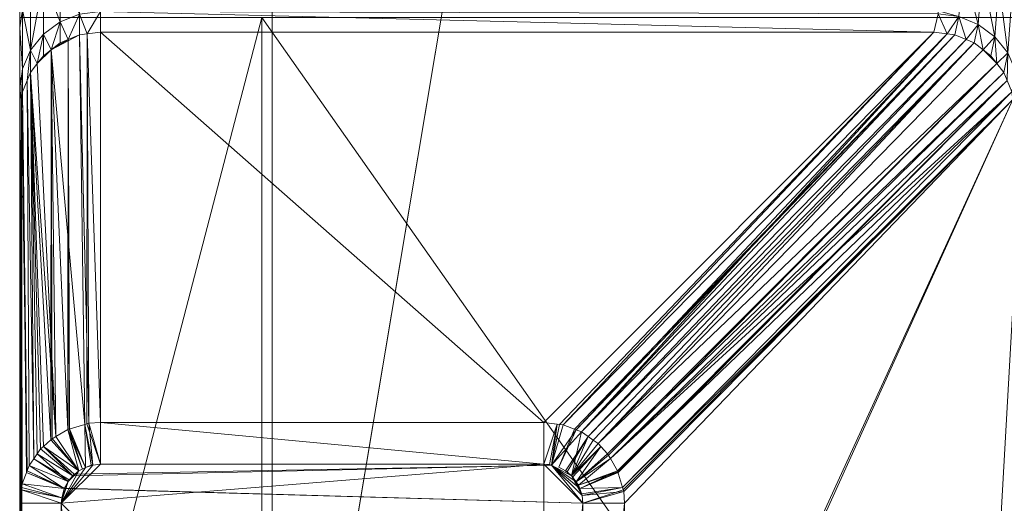
# Model space of a CAD drawing. Units: metres. Extents: x 0 to 1.37, y 0 to 0.64.
# Drawn here: x 0.03 to 0.08, y 0.03 to 0.05 of the extents above; entities that cross this region are included whole.
import ezdxf

# ---------------------------------------------------------------- set-up
doc = ezdxf.new("R2010")
doc.units = ezdxf.units.M
doc.header["$MEASUREMENT"] = 0
doc.layers.add('Mobilier 2D', color=7, linetype='Continuous')
doc.layers.add('Mobilier 3D', color=7, linetype='Continuous')

# ---------------------------------------------------------------- blocks, each defined once
blk = doc.blocks.new('insideworld')
at = {"layer": 'Mobilier 2D', "color": 8, "linetype": 'Continuous', "lineweight": 0}
for p, q in [((0.0475, 0.489), (0.0475, 0)), ((0.035, 0.05), (0.035, 0.049493)), ((0.047, 0.05), (0.047, 0)), ((0.035, 0.049493), (0.035, 0.004))]:
    blk.add_line(p, q, dxfattribs=at)
at = {"layer": 'Mobilier 3D', "color": 3, "linetype": 'Continuous', "lineweight": 0}
for points in [[(0.038334, 0.049193, 0.653743), (0.039, 0.0503, 0.660102), (0.039, 0.050294, 0.660064), (0.039, 0.050294, 0.660064), (0.038334, 0.049193, 0.653743)], [(0.037399, 0.048911, 0.653752), (0.037454, 0.029648, 0.002066), (0.037392, 0.029613, 0.002066), (0.037392, 0.029613, 0.002066), (0.037399, 0.048911, 0.653752)], [(0.037399, 0.048911, 0.653752), (0.037471, 0.029653, 0.002066), (0.037454, 0.029648, 0.002066), (0.037454, 0.029648, 0.002066), (0.037399, 0.048911, 0.653752)], [(0.038334, 0.049193, 0.653743), (0.038421, 0.029919, 0.002062), (0.038333, 0.029895, 0.002062), (0.038333, 0.029895, 0.002062), (0.038334, 0.049193, 0.653743)], [(0.081317, 0.049144, 0.653714), (0.062566, 0.029597, 0.002042), (0.062482, 0.029629, 0.002043), (0.062482, 0.029629, 0.002043), (0.081317, 0.049144, 0.653714)], [(0.036562, 0.048409, 0.653767), (0.036613, 0.02917, 0.002073), (0.036547, 0.02911, 0.002074), (0.036547, 0.02911, 0.002074), (0.036562, 0.048409, 0.653767)], [(0.08391, 0.046882, 0.653704), (0.064652, 0.027491, 0.002042), (0.064646, 0.027511, 0.002042), (0.064646, 0.027511, 0.002042), (0.08391, 0.046882, 0.653704)], [(0.035136, 0.046317, 0.653829), (0.035364, 0.027565, 0.002098), (0.035331, 0.027481, 0.002099), (0.035331, 0.027481, 0.002099), (0.035136, 0.046317, 0.653829)], [(0.084193, 0.045948, 0.653724), (0.064919, 0.026545, 0.002053), (0.064895, 0.02663, 0.002052), (0.064895, 0.02663, 0.002052), (0.084193, 0.045948, 0.653724)], [(0.038534, 0.027843, 0), (0.038225, 0.029864, 0.002063), (0.038623, 0.027854, 0), (0.038623, 0.027854, 0), (0.038534, 0.027843, 0)], [(0.039, 0.0279, 0), (0.038333, 0.029895, 0.002062), (0.038421, 0.029919, 0.002062), (0.038421, 0.029919, 0.002062), (0.039, 0.0279, 0)], [(0.061245, 0.02788, 0), (0.061629, 0.029879, 0.002052), (0.061338, 0.027853, 0), (0.061338, 0.027853, 0), (0.061245, 0.02788, 0)], [(0.038098, 0.027676, 0), (0.037392, 0.029613, 0.002066), (0.037454, 0.029648, 0.002066), (0.037454, 0.029648, 0.002066), (0.038098, 0.027676, 0)], [(0.038264, 0.027739, 0), (0.037454, 0.029648, 0.002066), (0.037471, 0.029653, 0.002066), (0.037471, 0.029653, 0.002066), (0.038264, 0.027739, 0)], [(0.061703, 0.027751, 0), (0.062482, 0.029629, 0.002043), (0.061713, 0.027748, 0), (0.061713, 0.027748, 0), (0.061703, 0.027751, 0)], [(0.062482, 0.029629, 0.002043), (0.062566, 0.029597, 0.002042), (0.061713, 0.027748, 0), (0.061713, 0.027748, 0), (0.062482, 0.029629, 0.002043)], [(0.036181, 0.028779, 0.002079), (0.037698, 0.027398, 0), (0.037635, 0.027327, 0), (0.037635, 0.027327, 0), (0.036181, 0.028779, 0.002079)], [(0.036547, 0.02911, 0.002074), (0.036613, 0.02917, 0.002073), (0.037932, 0.027561, 0), (0.037932, 0.027561, 0), (0.036547, 0.02911, 0.002074)], [(0.062034, 0.027565, 0), (0.063165, 0.029261, 0.002038), (0.06212, 0.027516, 0), (0.06212, 0.027516, 0), (0.062034, 0.027565, 0)], [(0.063779, 0.02878, 0.002036), (0.062397, 0.027265, 0), (0.062328, 0.027328, 0), (0.062328, 0.027328, 0), (0.063779, 0.02878, 0.002036)], [(0.06411, 0.028414, 0.002037), (0.064167, 0.028351, 0.002037), (0.062561, 0.02703, 0), (0.062561, 0.02703, 0), (0.06411, 0.028414, 0.002037)], [(0.037397, 0.027033, 0), (0.0357, 0.028165, 0.002089), (0.037444, 0.027116, 0), (0.037444, 0.027116, 0), (0.037397, 0.027033, 0)], [(0.038264, 0.027739, 0), (0.038534, 0.027843, 0), (0.038623, 0.027854, 0), (0.038623, 0.027854, 0), (0.038264, 0.027739, 0)], [(0.061245, 0.02788, 0), (0.061338, 0.027853, 0), (0.060963, 0.0279, 0), (0.060963, 0.0279, 0), (0.061245, 0.02788, 0)], [(0.035331, 0.027481, 0.002099), (0.035364, 0.027565, 0.002098), (0.037213, 0.026708, 0), (0.037213, 0.026708, 0), (0.035331, 0.027481, 0.002099)], [(0.037211, 0.026702, 0), (0.035331, 0.027481, 0.002099), (0.037213, 0.026708, 0), (0.037213, 0.026708, 0), (0.037211, 0.026702, 0)], [(0.037397, 0.027033, 0), (0.037444, 0.027116, 0), (0.037635, 0.027327, 0), (0.037635, 0.027327, 0), (0.037397, 0.027033, 0)], [(0.061713, 0.027748, 0), (0.062034, 0.027565, 0), (0.061703, 0.027751, 0), (0.061703, 0.027751, 0), (0.061713, 0.027748, 0)], [(0.062034, 0.027565, 0), (0.06212, 0.027516, 0), (0.062328, 0.027328, 0), (0.062328, 0.027328, 0), (0.062034, 0.027565, 0)], [(0.062854, 0.02634, 0), (0.062328, 0.027328, 0), (0.062843, 0.026429, 0), (0.062843, 0.026429, 0), (0.062854, 0.02634, 0)], [(0.062843, 0.026429, 0), (0.062328, 0.027328, 0), (0.062397, 0.027265, 0), (0.062397, 0.027265, 0), (0.062843, 0.026429, 0)], [(0.062676, 0.026865, 0), (0.064613, 0.02757, 0.002042), (0.064646, 0.027511, 0.002042), (0.064646, 0.027511, 0.002042), (0.062676, 0.026865, 0)], [(0.06274, 0.026699, 0), (0.064646, 0.027511, 0.002042), (0.064652, 0.027491, 0.002042), (0.064652, 0.027491, 0.002042), (0.06274, 0.026699, 0)], [(0.0629, 0.025963, 0), (0.037211, 0.026702, 0), (0.037213, 0.026708, 0), (0.037213, 0.026708, 0), (0.0629, 0.025963, 0)], [(0.062843, 0.026429, 0), (0.064864, 0.026737, 0.002051), (0.062854, 0.02634, 0), (0.062854, 0.02634, 0), (0.062843, 0.026429, 0)], [(0.0629, 0.025963, 0), (0.064895, 0.02663, 0.002052), (0.064919, 0.026545, 0.002053), (0.064919, 0.026545, 0.002053), (0.0629, 0.025963, 0)]]:
    blk.add_polyline3d(points, dxfattribs=at)
mesh = blk.add_polyface(dxfattribs=at)
corners = [(0.0475, 0.489, 0.73), (0.060696, 0.53825, 0.73), (0.050856, 0.514494, 0.73), (0.09675, 0.574303, 0.73), (0.07635, 0.55865, 0.73), (0.0475, 0, 0.73), (0.146, 0.5875, 0.73), (1.224, 0.5875, 0.73), (1.3225, 0, 0.73), (1.3225, 0.489, 0.73), (1.27325, 0.574303, 0.73), (1.29365, 0.55865, 0.73), (1.249494, 0.584144, 0.73), (1.309304, 0.53825, 0.73), (0.120506, 0.584144, 0.73), (1.319144, 0.514494, 0.73)]
mesh.append_faces([[corners[k] for k in face] for face in [(0, 1, 2), (3, 6, 14)]], dxfattribs={"vtx0": -1, "color": 3})
mesh.append_faces([[corners[k] for k in face] for face in [(10, 9, 11)]], dxfattribs={"vtx0": -1, "vtx1": -1, "color": 3})
mesh.append_faces([[corners[k] for k in face] for face in [(7, 9, 10), (0, 6, 3)]], dxfattribs={"vtx0": -1, "vtx1": -1, "vtx2": -1, "color": 3})
mesh.append_faces([[corners[k] for k in face] for face in [(0, 3, 4), (7, 5, 8), (7, 8, 9), (0, 4, 1)]], dxfattribs={"vtx0": -1, "vtx2": -1, "color": 3})
mesh.append_faces([[corners[k] for k in face] for face in [(0, 5, 6), (7, 6, 5), (13, 11, 9)]], dxfattribs={"vtx1": -1, "vtx2": -1, "color": 3})
mesh.append_faces([[corners[k] for k in face] for face in [(10, 12, 7), (9, 15, 13)]], dxfattribs={"vtx2": -1, "color": 3})
mesh = blk.add_polyface(dxfattribs=at)
corners = [(0.0475, 0.489, 0.718), (0.146, 0.5875, 0.718), (0.0475, 0, 0.718), (1.29365, 0.55865, 0.718), (1.309304, 0.53825, 0.718), (1.319144, 0.514494, 0.718), (1.3225, 0.489, 0.718), (1.3225, 0, 0.718), (1.224, 0.5875, 0.718), (1.27325, 0.574303, 0.718), (1.249494, 0.584144, 0.718), (0.09675, 0.574303, 0.718), (0.120506, 0.584144, 0.718), (0.060696, 0.53825, 0.718), (0.07635, 0.55865, 0.718), (0.050856, 0.514494, 0.718)]
mesh.append_faces([[corners[k] for k in face] for face in [(9, 8, 10)]], dxfattribs={"vtx0": -1, "color": 3})
mesh.append_faces([[corners[k] for k in face] for face in [(0, 1, 2), (6, 3, 5)]], dxfattribs={"vtx0": -1, "vtx1": -1, "color": 3})
mesh.append_faces([[corners[k] for k in face] for face in [(0, 11, 1), (9, 6, 8)]], dxfattribs={"vtx0": -1, "vtx1": -1, "vtx2": -1, "color": 3})
mesh.append_faces([[corners[k] for k in face] for face in [(0, 13, 14), (0, 14, 11)]], dxfattribs={"vtx0": -1, "vtx2": -1, "color": 3})
mesh.append_faces([[corners[k] for k in face] for face in [(6, 7, 8), (7, 2, 8), (1, 8, 2), (9, 3, 6)]], dxfattribs={"vtx1": -1, "vtx2": -1, "color": 3})
mesh.append_faces([[corners[k] for k in face] for face in [(3, 4, 5), (11, 12, 1), (0, 15, 13)]], dxfattribs={"vtx2": -1, "color": 3})
mesh = blk.add_polyface(dxfattribs=at)
corners = [(0.0475, 0, 0.718), (0.0475, 0, 0.73), (0.0475, 0.489, 0.73), (0.0475, 0.489, 0.718)]
mesh.append_faces([[corners[k] for k in face] for face in [(0, 1, 2, 3)]], dxfattribs={"color": 3})
mesh = blk.add_polyface(dxfattribs=at)
corners = [(0.035, 0.054166, 0.673901), (0.035, 0.059573, 0.678), (0.035136, 0.054884, 0.673155), (0.035, 0.049493, 0.66807), (0.035136, 0.047457, 0.660944), (0.035, 0.046465, 0.661238), (0.035136, 0.060678, 0.677439), (0.035136, 0.050377, 0.667532), (0.035108, 0.060324, 0.678), (0.035088, 0.045948, 0.65384)]
mesh.append_faces([[corners[k] for k in face] for face in [(3, 4, 5), (0, 7, 3)]], dxfattribs={"vtx0": -1, "vtx1": -1, "color": 3})
mesh.append_faces([[corners[k] for k in face] for face in [(1, 6, 2), (0, 2, 7)]], dxfattribs={"vtx0": -1, "vtx2": -1, "color": 3})
mesh.append_faces([[corners[k] for k in face] for face in [(9, 5, 4)]], dxfattribs={"vtx1": -1, "color": 3})
mesh.append_faces([[corners[k] for k in face] for face in [(0, 1, 2), (7, 4, 3)]], dxfattribs={"vtx1": -1, "vtx2": -1, "color": 3})
mesh.append_faces([[corners[k] for k in face] for face in [(1, 8, 6)]], dxfattribs={"vtx2": -1, "color": 3})
mesh = blk.add_polyface(dxfattribs=at)
corners = [(0.084715, 0.054675, 0.672856), (0.084846, 0.060509, 0.677249), (0.085, 0.059776, 0.678), (0.08499, 0.06008, 0.678), (0.08496, 0.060937, 0.678), (0.064864, 0.026737, 0.002051), (0.084144, 0.046317, 0.653714), (0.084193, 0.045948, 0.653724), (0.084343, 0.047322, 0.660377), (0.084543, 0.050177, 0.667101), (0.084692, 0.049293, 0.667618), (0.084486, 0.046329, 0.660649), (0.084869, 0.053959, 0.673581), (0.064919, 0.026545, 0.002053)]
mesh.append_faces([[corners[k] for k in face] for face in [(1, 3, 2), (9, 12, 10), (0, 2, 12), (8, 10, 11)]], dxfattribs={"vtx0": -1, "vtx2": -1, "color": 3})
mesh.append_faces([[corners[k] for k in face] for face in [(4, 3, 1)]], dxfattribs={"vtx1": -1, "color": 3})
mesh.append_faces([[corners[k] for k in face] for face in [(0, 1, 2), (5, 6, 7), (8, 9, 10), (11, 7, 6), (6, 8, 11), (9, 0, 12)]], dxfattribs={"vtx1": -1, "vtx2": -1, "color": 3})
mesh.append_faces([[corners[k] for k in face] for face in [(7, 13, 5)]], dxfattribs={"vtx2": -1, "color": 3})
mesh = blk.add_polyface(dxfattribs=at)
corners = [(0.035, 0.05, 0.678), (0.035, 0.059573, 0.678), (0.035, 0.054166, 0.673901), (0.035, 0.046465, 0.661238), (0.035088, 0.045948, 0.65384), (0.035136, 0.002965, 0.73), (0.035, 0.049493, 0.66807), (0.035, 0.004, 0.73), (0.035, 0.05, 0.73), (0.035, 0.025961, 0.002122), (0.035118, 0.026923, 0.002108), (0.035, 0.004, 0.002122), (0.035136, 0.002965, 0.002122)]
mesh.append_faces([[corners[k] for k in face] for face in [(6, 0, 2), (7, 0, 5), (11, 4, 9)]], dxfattribs={"vtx0": -1, "vtx1": -1, "color": 3})
mesh.append_faces([[corners[k] for k in face] for face in [(3, 5, 0)]], dxfattribs={"vtx0": -1, "vtx1": -1, "vtx2": -1, "color": 3})
mesh.append_faces([[corners[k] for k in face] for face in [(9, 4, 10)]], dxfattribs={"vtx0": -1, "vtx2": -1, "color": 3})
mesh.append_faces([[corners[k] for k in face] for face in [(3, 4, 5), (6, 3, 0), (11, 12, 4), (12, 5, 4)]], dxfattribs={"vtx1": -1, "vtx2": -1, "color": 3})
mesh.append_faces([[corners[k] for k in face] for face in [(0, 1, 2), (7, 8, 0)]], dxfattribs={"vtx2": -1, "color": 3})
mesh = blk.add_polyface(dxfattribs=at)
corners = [(0.084869, 0.053959, 0.673581), (0.085, 0.059776, 0.678), (0.085, 0.05, 0.678), (0.084193, 0.045948, 0.653724), (0.064961, 0.004, 0.002061), (0.064961, 0.025963, 0.002061), (0.085, 0.004, 0.678), (0.064879, 0.003333, 0.002062), (0.084486, 0.046329, 0.660649), (0.084692, 0.049293, 0.667618), (0.064919, 0.026545, 0.002053)]
mesh.append_faces([[corners[k] for k in face] for face in [(3, 4, 5), (3, 6, 7), (3, 7, 4)]], dxfattribs={"vtx0": -1, "vtx2": -1, "color": 3})
mesh.append_faces([[corners[k] for k in face] for face in [(10, 3, 5)]], dxfattribs={"vtx1": -1, "color": 3})
mesh.append_faces([[corners[k] for k in face] for face in [(3, 8, 6), (8, 9, 6), (2, 6, 9), (9, 0, 2)]], dxfattribs={"vtx1": -1, "vtx2": -1, "color": 3})
mesh.append_faces([[corners[k] for k in face] for face in [(0, 1, 2)]], dxfattribs={"vtx2": -1, "color": 3})
mesh = blk.add_polyface(dxfattribs=at)
corners = [(0.037, 0.049786, 0.660254), (0.036172, 0.049176, 0.660435), (0.036172, 0.051909, 0.6666), (0.037, 0.052452, 0.66627), (0.037965, 0.052794, 0.666062), (0.037965, 0.050169, 0.660141)]
mesh.append_faces([[corners[k] for k in face] for face in [(0, 2, 3)]], dxfattribs={"vtx0": -1, "vtx2": -1, "color": 3})
mesh.append_faces([[corners[k] for k in face] for face in [(5, 0, 3)]], dxfattribs={"vtx1": -1, "vtx2": -1, "color": 3})
mesh.append_faces([[corners[k] for k in face] for face in [(0, 1, 2), (3, 4, 5)]], dxfattribs={"vtx2": -1, "color": 3})
mesh = blk.add_polyface(dxfattribs=at)
corners = [(0.081719, 0.05261, 0.665749), (0.080694, 0.052738, 0.665704), (0.080701, 0.052896, 0.665905), (0.081517, 0.050045, 0.659704), (0.080499, 0.050332, 0.660046), (0.082477, 0.049657, 0.659784)]
mesh.append_faces([[corners[k] for k in face] for face in [(0, 1, 2)]], dxfattribs={"vtx0": -1, "color": 3})
mesh.append_faces([[corners[k] for k in face] for face in [(0, 3, 4), (0, 4, 1)]], dxfattribs={"vtx0": -1, "vtx2": -1, "color": 3})
mesh.append_faces([[corners[k] for k in face] for face in [(0, 5, 3)]], dxfattribs={"vtx2": -1, "color": 3})
mesh = blk.add_polyface(dxfattribs=at)
corners = [(0.081719, 0.05261, 0.665749), (0.082676, 0.05226, 0.665928), (0.082477, 0.049657, 0.659784), (0.083303, 0.049044, 0.65993), (0.0835, 0.051711, 0.666227)]
mesh.append_faces([[corners[k] for k in face] for face in [(3, 1, 4)]], dxfattribs={"vtx0": -1, "color": 3})
mesh.append_faces([[corners[k] for k in face] for face in [(0, 1, 2)]], dxfattribs={"vtx1": -1, "color": 3})
mesh.append_faces([[corners[k] for k in face] for face in [(3, 2, 1)]], dxfattribs={"vtx1": -1, "vtx2": -1, "color": 3})
mesh = blk.add_polyface(dxfattribs=at)
corners = [(0.035136, 0.047457, 0.660944), (0.035136, 0.050377, 0.667532), (0.035536, 0.048382, 0.66067), (0.035536, 0.051202, 0.667031), (0.036172, 0.051909, 0.6666), (0.036172, 0.049176, 0.660435)]
mesh.append_faces([[corners[k] for k in face] for face in [(2, 4, 5)]], dxfattribs={"vtx0": -1, "color": 3})
mesh.append_faces([[corners[k] for k in face] for face in [(0, 1, 2)]], dxfattribs={"vtx1": -1, "color": 3})
mesh.append_faces([[corners[k] for k in face] for face in [(1, 3, 2), (3, 4, 2)]], dxfattribs={"vtx1": -1, "vtx2": -1, "color": 3})
mesh = blk.add_polyface(dxfattribs=at)
corners = [(0.084137, 0.051001, 0.666627), (0.083939, 0.048248, 0.660132), (0.0835, 0.051711, 0.666227), (0.084343, 0.047322, 0.660377), (0.083303, 0.049044, 0.65993)]
mesh.append_faces([[corners[k] for k in face] for face in [(0, 1, 2)]], dxfattribs={"vtx0": -1, "vtx1": -1, "color": 3})
mesh.append_faces([[corners[k] for k in face] for face in [(0, 3, 1), (1, 4, 2)]], dxfattribs={"vtx2": -1, "color": 3})
mesh = blk.add_polyface(dxfattribs=at)
corners = [(0.080948, 0.049193, 0.653724), (0.080283, 0.049281, 0.653741), (0.080487, 0.050183, 0.659696), (0.039, 0.050294, 0.660064), (0.080499, 0.050332, 0.660046), (0.039, 0.049281, 0.653741), (0.038334, 0.049193, 0.653743), (0.037965, 0.050169, 0.660141)]
mesh.append_faces([[corners[k] for k in face] for face in [(6, 3, 5)]], dxfattribs={"vtx0": -1, "vtx1": -1, "color": 3})
mesh.append_faces([[corners[k] for k in face] for face in [(3, 2, 1)]], dxfattribs={"vtx0": -1, "vtx1": -1, "vtx2": -1, "color": 3})
mesh.append_faces([[corners[k] for k in face] for face in [(3, 1, 5)]], dxfattribs={"vtx0": -1, "vtx2": -1, "color": 3})
mesh.append_faces([[corners[k] for k in face] for face in [(0, 1, 2)]], dxfattribs={"vtx1": -1, "color": 3})
mesh.append_faces([[corners[k] for k in face] for face in [(3, 4, 2), (6, 7, 3)]], dxfattribs={"vtx2": -1, "color": 3})
mesh = blk.add_polyface(dxfattribs=at)
corners = [(0.082477, 0.049657, 0.659784), (0.082281, 0.048744, 0.653698), (0.081882, 0.04891, 0.653704), (0.081517, 0.050045, 0.659704), (0.080948, 0.049193, 0.653724), (0.080487, 0.050183, 0.659696), (0.081317, 0.049144, 0.653714), (0.080499, 0.050332, 0.660046)]
mesh.append_faces([[corners[k] for k in face] for face in [(3, 5, 7)]], dxfattribs={"vtx0": -1, "color": 3})
mesh.append_faces([[corners[k] for k in face] for face in [(3, 4, 5), (3, 2, 6), (3, 6, 4)]], dxfattribs={"vtx0": -1, "vtx2": -1, "color": 3})
mesh.append_faces([[corners[k] for k in face] for face in [(3, 0, 2)]], dxfattribs={"vtx1": -1, "vtx2": -1, "color": 3})
mesh.append_faces([[corners[k] for k in face] for face in [(0, 1, 2)]], dxfattribs={"vtx2": -1, "color": 3})
mesh = blk.add_polyface(dxfattribs=at)
corners = [(0.039, 0, 0.73), (0.035, 0.004, 0.73), (0.036172, 0.001172, 0.73), (0.037, 0.000536, 0.73), (0.047, 0, 0.73), (0.047, 0.05, 0.73), (0.037965, 0.000136, 0.73), (0.035536, 0.002, 0.73), (0.035, 0.05, 0.73), (0.035136, 0.002965, 0.73)]
mesh.append_faces([[corners[k] for k in face] for face in [(7, 1, 9)]], dxfattribs={"vtx0": -1, "color": 3})
mesh.append_faces([[corners[k] for k in face] for face in [(3, 0, 2), (4, 1, 0)]], dxfattribs={"vtx0": -1, "vtx1": -1, "color": 3})
mesh.append_faces([[corners[k] for k in face] for face in [(0, 1, 2)]], dxfattribs={"vtx0": -1, "vtx1": -1, "vtx2": -1, "color": 3})
mesh.append_faces([[corners[k] for k in face] for face in [(6, 0, 3), (8, 1, 5)]], dxfattribs={"vtx1": -1, "color": 3})
mesh.append_faces([[corners[k] for k in face] for face in [(4, 5, 1), (7, 2, 1)]], dxfattribs={"vtx1": -1, "vtx2": -1, "color": 3})
mesh = blk.add_polyface(dxfattribs=at)
corners = [(0.035536, 0.048382, 0.66067), (0.035872, 0.047719, 0.653787), (0.035536, 0.047282, 0.6538), (0.036172, 0.049176, 0.660435), (0.036172, 0.04811, 0.653776), (0.036562, 0.048409, 0.653767), (0.037, 0.049786, 0.660254), (0.037, 0.048745, 0.653757)]
mesh.append_faces([[corners[k] for k in face] for face in [(0, 1, 2), (5, 6, 7)]], dxfattribs={"vtx0": -1, "color": 3})
mesh.append_faces([[corners[k] for k in face] for face in [(1, 3, 4)]], dxfattribs={"vtx0": -1, "vtx1": -1, "color": 3})
mesh.append_faces([[corners[k] for k in face] for face in [(5, 3, 6)]], dxfattribs={"vtx0": -1, "vtx2": -1, "color": 3})
mesh.append_faces([[corners[k] for k in face] for face in [(0, 3, 1), (5, 4, 3)]], dxfattribs={"vtx1": -1, "vtx2": -1, "color": 3})
mesh = blk.add_polyface(dxfattribs=at)
corners = [(0.037965, 0.050169, 0.660141), (0.038334, 0.049193, 0.653743), (0.037965, 0.049145, 0.653745), (0.037399, 0.048911, 0.653752), (0.037, 0.048745, 0.653757), (0.037, 0.049786, 0.660254)]
mesh.append_faces([[corners[k] for k in face] for face in [(0, 3, 5)]], dxfattribs={"vtx0": -1, "vtx1": -1, "color": 3})
mesh.append_faces([[corners[k] for k in face] for face in [(0, 2, 3)]], dxfattribs={"vtx0": -1, "vtx2": -1, "color": 3})
mesh.append_faces([[corners[k] for k in face] for face in [(0, 1, 2), (3, 4, 5)]], dxfattribs={"vtx2": -1, "color": 3})
mesh = blk.add_polyface(dxfattribs=at)
corners = [(0.047, 0, 0.73), (0.047, 0, 0.718), (0.047, 0.05, 0.718), (0.047, 0.05, 0.73)]
mesh.append_faces([[corners[k] for k in face] for face in [(0, 1, 2, 3)]], dxfattribs={"color": 3})
mesh = blk.add_polyface(dxfattribs=at)
corners = [(0.082184, 0, 0.718), (0.085, 0.05, 0.718), (0.047, 0.05, 0.718), (0.083786, 0.00037, 0.718), (0.084623, 0.000872, 0.718), (0.082851, 0.000086, 0.718), (0.085, 0.001158, 0.718), (0.047, 0, 0.718), (0.084168, 0.000526, 0.718)]
mesh.append_faces([[corners[k] for k in face] for face in [(0, 2, 7)]], dxfattribs={"vtx0": -1, "color": 3})
mesh.append_faces([[corners[k] for k in face] for face in [(3, 4, 5)]], dxfattribs={"vtx0": -1, "vtx1": -1, "color": 3})
mesh.append_faces([[corners[k] for k in face] for face in [(0, 1, 2), (0, 6, 1), (0, 4, 6)]], dxfattribs={"vtx0": -1, "vtx2": -1, "color": 3})
mesh.append_faces([[corners[k] for k in face] for face in [(0, 5, 4)]], dxfattribs={"vtx1": -1, "vtx2": -1, "color": 3})
mesh.append_faces([[corners[k] for k in face] for face in [(3, 8, 4)]], dxfattribs={"vtx2": -1, "color": 3})
mesh = blk.add_polyface(dxfattribs=at)
corners = [(0.039, 0.049281, 0.653741), (0.080283, 0.049281, 0.653741), (0.060963, 0.029961, 0.002061), (0.039, 0.029961, 0.002061), (0.038334, 0.049193, 0.653743), (0.06174, 0.029865, 0.002051), (0.080948, 0.049193, 0.653724), (0.061925, 0.029842, 0.002048), (0.038421, 0.029919, 0.002062), (0.037965, 0.049145, 0.653745), (0.038225, 0.029864, 0.002063)]
mesh.append_faces([[corners[k] for k in face] for face in [(0, 3, 4), (4, 8, 9)]], dxfattribs={"vtx0": -1, "vtx1": -1, "color": 3})
mesh.append_faces([[corners[k] for k in face] for face in [(5, 2, 1)]], dxfattribs={"vtx0": -1, "vtx1": -1, "vtx2": -1, "color": 3})
mesh.append_faces([[corners[k] for k in face] for face in [(0, 2, 3), (4, 3, 8)]], dxfattribs={"vtx0": -1, "vtx2": -1, "color": 3})
mesh.append_faces([[corners[k] for k in face] for face in [(0, 1, 2), (7, 5, 1)]], dxfattribs={"vtx1": -1, "vtx2": -1, "color": 3})
mesh.append_faces([[corners[k] for k in face] for face in [(1, 6, 7), (8, 10, 9)]], dxfattribs={"vtx2": -1, "color": 3})
mesh = blk.add_polyface(dxfattribs=at)
corners = [(0.083303, 0.049044, 0.65993), (0.082718, 0.048408, 0.653694), (0.082477, 0.049657, 0.659784), (0.083109, 0.048109, 0.653692), (0.082281, 0.048744, 0.653698)]
mesh.append_faces([[corners[k] for k in face] for face in [(0, 1, 2)]], dxfattribs={"vtx0": -1, "vtx1": -1, "color": 3})
mesh.append_faces([[corners[k] for k in face] for face in [(0, 3, 1), (1, 4, 2)]], dxfattribs={"vtx2": -1, "color": 3})
mesh = blk.add_polyface(dxfattribs=at)
corners = [(0.036562, 0.048409, 0.653767), (0.038225, 0.029864, 0.002063), (0.037392, 0.029613, 0.002066), (0.037965, 0.049145, 0.653745), (0.037399, 0.048911, 0.653752), (0.036788, 0.029269, 0.002072), (0.037, 0.048745, 0.653757)]
mesh.append_faces([[corners[k] for k in face] for face in [(0, 2, 5), (4, 0, 6)]], dxfattribs={"vtx0": -1, "color": 3})
mesh.append_faces([[corners[k] for k in face] for face in [(3, 0, 4)]], dxfattribs={"vtx0": -1, "vtx1": -1, "color": 3})
mesh.append_faces([[corners[k] for k in face] for face in [(0, 1, 2)]], dxfattribs={"vtx0": -1, "vtx2": -1, "color": 3})
mesh.append_faces([[corners[k] for k in face] for face in [(3, 1, 0)]], dxfattribs={"vtx1": -1, "vtx2": -1, "color": 3})
mesh = blk.add_polyface(dxfattribs=at)
corners = [(0.081882, 0.04891, 0.653704), (0.082281, 0.048744, 0.653698), (0.063165, 0.029261, 0.002038), (0.080948, 0.049193, 0.653724), (0.081317, 0.049144, 0.653714), (0.062825, 0.029498, 0.00204), (0.062566, 0.029597, 0.002042), (0.061925, 0.029842, 0.002048)]
mesh.append_faces([[corners[k] for k in face] for face in [(6, 3, 5)]], dxfattribs={"vtx0": -1, "vtx1": -1, "color": 3})
mesh.append_faces([[corners[k] for k in face] for face in [(0, 2, 5)]], dxfattribs={"vtx0": -1, "vtx2": -1, "color": 3})
mesh.append_faces([[corners[k] for k in face] for face in [(3, 4, 5), (4, 0, 5)]], dxfattribs={"vtx1": -1, "vtx2": -1, "color": 3})
mesh.append_faces([[corners[k] for k in face] for face in [(0, 1, 2), (6, 7, 3)]], dxfattribs={"vtx2": -1, "color": 3})
mesh = blk.add_polyface(dxfattribs=at)
corners = [(0.083939, 0.048248, 0.660132), (0.083408, 0.047718, 0.653694), (0.083303, 0.049044, 0.65993), (0.08391, 0.046882, 0.653704), (0.083744, 0.047281, 0.653698), (0.083109, 0.048109, 0.653692)]
mesh.append_faces([[corners[k] for k in face] for face in [(0, 1, 2)]], dxfattribs={"vtx0": -1, "vtx1": -1, "color": 3})
mesh.append_faces([[corners[k] for k in face] for face in [(3, 4, 0)]], dxfattribs={"vtx1": -1, "color": 3})
mesh.append_faces([[corners[k] for k in face] for face in [(4, 1, 0)]], dxfattribs={"vtx1": -1, "vtx2": -1, "color": 3})
mesh.append_faces([[corners[k] for k in face] for face in [(1, 5, 2)]], dxfattribs={"vtx2": -1, "color": 3})
mesh = blk.add_polyface(dxfattribs=at)
corners = [(0.035136, 0.047457, 0.660944), (0.035536, 0.048382, 0.66067), (0.03537, 0.046882, 0.653812), (0.035136, 0.046317, 0.653829)]
mesh.append_faces([[corners[k] for k in face] for face in [(0, 1, 2, 3)]], dxfattribs={"color": 3})
mesh = blk.add_polyface(dxfattribs=at)
corners = [(0.03537, 0.046882, 0.653812), (0.035536, 0.047282, 0.6538), (0.0357, 0.028165, 0.002089), (0.035536, 0.048382, 0.66067), (0.035462, 0.027824, 0.002094)]
mesh.append_faces([[corners[k] for k in face] for face in [(0, 2, 4)]], dxfattribs={"vtx0": -1, "color": 3})
mesh.append_faces([[corners[k] for k in face] for face in [(0, 1, 2)]], dxfattribs={"vtx0": -1, "vtx2": -1, "color": 3})
mesh.append_faces([[corners[k] for k in face] for face in [(0, 3, 1)]], dxfattribs={"vtx2": -1, "color": 3})
mesh = blk.add_polyface(dxfattribs=at)
corners = [(0.036181, 0.028779, 0.002079), (0.036038, 0.028649, 0.002081), (0.035536, 0.047282, 0.6538), (0.036547, 0.02911, 0.002074), (0.0357, 0.028165, 0.002089), (0.035867, 0.028404, 0.002085), (0.035872, 0.047719, 0.653787), (0.036788, 0.029269, 0.002072), (0.036562, 0.048409, 0.653767)]
mesh.append_faces([[corners[k] for k in face] for face in [(5, 2, 1), (3, 2, 7)]], dxfattribs={"vtx0": -1, "vtx1": -1, "color": 3})
mesh.append_faces([[corners[k] for k in face] for face in [(4, 2, 5)]], dxfattribs={"vtx1": -1, "color": 3})
mesh.append_faces([[corners[k] for k in face] for face in [(0, 1, 2), (3, 0, 2), (2, 6, 7), (8, 7, 6)]], dxfattribs={"vtx1": -1, "vtx2": -1, "color": 3})
mesh = blk.add_polyface(dxfattribs=at)
corners = [(0.06365, 0.028923, 0.002036), (0.082718, 0.048408, 0.653694), (0.083408, 0.047718, 0.653694), (0.082281, 0.048744, 0.653698), (0.063404, 0.029094, 0.002037), (0.06411, 0.028414, 0.002037), (0.083744, 0.047281, 0.653698), (0.064269, 0.028173, 0.002038), (0.063165, 0.029261, 0.002038)]
mesh.append_faces([[corners[k] for k in face] for face in [(3, 4, 8)]], dxfattribs={"vtx0": -1, "color": 3})
mesh.append_faces([[corners[k] for k in face] for face in [(0, 1, 2), (0, 2, 5)]], dxfattribs={"vtx0": -1, "vtx1": -1, "vtx2": -1, "color": 3})
mesh.append_faces([[corners[k] for k in face] for face in [(0, 3, 1)]], dxfattribs={"vtx0": -1, "vtx2": -1, "color": 3})
mesh.append_faces([[corners[k] for k in face] for face in [(0, 4, 3), (2, 6, 5)]], dxfattribs={"vtx1": -1, "vtx2": -1, "color": 3})
mesh.append_faces([[corners[k] for k in face] for face in [(6, 7, 5)]], dxfattribs={"vtx2": -1, "color": 3})
mesh = blk.add_polyface(dxfattribs=at)
corners = [(0.035136, 0.046317, 0.653829), (0.035364, 0.027565, 0.002098), (0.035088, 0.045948, 0.65384), (0.035118, 0.026923, 0.002108), (0.035136, 0.047457, 0.660944)]
mesh.append_faces([[corners[k] for k in face] for face in [(3, 2, 1), (4, 0, 2)]], dxfattribs={"vtx1": -1, "color": 3})
mesh.append_faces([[corners[k] for k in face] for face in [(0, 1, 2)]], dxfattribs={"vtx1": -1, "vtx2": -1, "color": 3})
mesh = blk.add_polyface(dxfattribs=at)
corners = [(0.06411, 0.028414, 0.002037), (0.083408, 0.047718, 0.653694), (0.064167, 0.028351, 0.002037)]
mesh.append_faces([[corners[k] for k in face] for face in [(0, 1, 2)]], dxfattribs={"color": 3})
mesh = blk.add_polyface(dxfattribs=at)
corners = [(0.035364, 0.027565, 0.002098), (0.035136, 0.046317, 0.653829), (0.03537, 0.046882, 0.653812), (0.035462, 0.027824, 0.002094)]
mesh.append_faces([[corners[k] for k in face] for face in [(0, 1, 2, 3)]], dxfattribs={"color": 3})
mesh = blk.add_polyface(dxfattribs=at)
corners = [(0.084144, 0.046317, 0.653714), (0.064269, 0.028173, 0.002038), (0.08391, 0.046882, 0.653704), (0.064613, 0.02757, 0.002042), (0.083744, 0.047281, 0.653698), (0.064864, 0.026737, 0.002051)]
mesh.append_faces([[corners[k] for k in face] for face in [(2, 1, 4)]], dxfattribs={"vtx0": -1, "color": 3})
mesh.append_faces([[corners[k] for k in face] for face in [(0, 1, 2)]], dxfattribs={"vtx0": -1, "vtx1": -1, "color": 3})
mesh.append_faces([[corners[k] for k in face] for face in [(0, 3, 1)]], dxfattribs={"vtx0": -1, "vtx2": -1, "color": 3})
mesh.append_faces([[corners[k] for k in face] for face in [(0, 5, 3)]], dxfattribs={"vtx2": -1, "color": 3})
mesh = blk.add_polyface(dxfattribs=at)
corners = [(0.064613, 0.02757, 0.002042), (0.08391, 0.046882, 0.653704), (0.064646, 0.027511, 0.002042)]
mesh.append_faces([[corners[k] for k in face] for face in [(0, 1, 2)]], dxfattribs={"color": 3})
mesh = blk.add_polyface(dxfattribs=at)
corners = [(0.038225, 0.029864, 0.002063), (0.038623, 0.027854), (0.038264, 0.027739), (0.037392, 0.029613, 0.002066), (0.037932, 0.027561), (0.036788, 0.029269, 0.002072)]
mesh.append_faces([[corners[k] for k in face] for face in [(3, 4, 5)]], dxfattribs={"vtx0": -1, "color": 3})
mesh.append_faces([[corners[k] for k in face] for face in [(3, 2, 4)]], dxfattribs={"vtx0": -1, "vtx2": -1, "color": 3})
mesh.append_faces([[corners[k] for k in face] for face in [(3, 0, 2)]], dxfattribs={"vtx1": -1, "vtx2": -1, "color": 3})
mesh.append_faces([[corners[k] for k in face] for face in [(0, 1, 2)]], dxfattribs={"vtx2": -1, "color": 3})
mesh = blk.add_polyface(dxfattribs=at)
corners = [(0.038421, 0.029919, 0.002062), (0.039, 0.029961, 0.002061), (0.039, 0.0279), (0.060963, 0.029961, 0.002061), (0.060963, 0.0279), (0.061338, 0.027853), (0.06174, 0.029865, 0.002051), (0.061925, 0.029842, 0.002048), (0.061629, 0.029879, 0.002052), (0.038623, 0.027854), (0.038225, 0.029864, 0.002063)]
mesh.append_faces([[corners[k] for k in face] for face in [(5, 6, 7), (0, 9, 10)]], dxfattribs={"vtx0": -1, "color": 3})
mesh.append_faces([[corners[k] for k in face] for face in [(3, 4, 1)]], dxfattribs={"vtx0": -1, "vtx1": -1, "color": 3})
mesh.append_faces([[corners[k] for k in face] for face in [(5, 8, 6), (0, 2, 9), (1, 4, 2)]], dxfattribs={"vtx0": -1, "vtx2": -1, "color": 3})
mesh.append_faces([[corners[k] for k in face] for face in [(0, 1, 2), (3, 8, 4), (5, 4, 8)]], dxfattribs={"vtx1": -1, "vtx2": -1, "color": 3})
mesh = blk.add_polyface(dxfattribs=at)
corners = [(0.063165, 0.029261, 0.002038), (0.063404, 0.029094, 0.002037), (0.062328, 0.027328), (0.06365, 0.028923, 0.002036), (0.061338, 0.027853), (0.062825, 0.029498, 0.00204), (0.062566, 0.029597, 0.002042), (0.063779, 0.02878, 0.002036), (0.062561, 0.02703), (0.061925, 0.029842, 0.002048)]
mesh.append_faces([[corners[k] for k in face] for face in [(4, 5, 2), (0, 2, 5)]], dxfattribs={"vtx0": -1, "vtx1": -1, "color": 3})
mesh.append_faces([[corners[k] for k in face] for face in [(4, 6, 5)]], dxfattribs={"vtx0": -1, "vtx2": -1, "color": 3})
mesh.append_faces([[corners[k] for k in face] for face in [(0, 1, 2), (1, 3, 2), (3, 7, 2)]], dxfattribs={"vtx1": -1, "vtx2": -1, "color": 3})
mesh.append_faces([[corners[k] for k in face] for face in [(7, 8, 2), (4, 9, 6)]], dxfattribs={"vtx2": -1, "color": 3})
mesh = blk.add_polyface(dxfattribs=at)
corners = [(0.037932, 0.027561), (0.036181, 0.028779, 0.002079), (0.036547, 0.02911, 0.002074), (0.036788, 0.029269, 0.002072)]
mesh.append_faces([[corners[k] for k in face] for face in [(0, 1, 2, 3)]], dxfattribs={"color": 3})
mesh = blk.add_polyface(dxfattribs=at)
corners = [(0.037932, 0.027561), (0.037635, 0.027327), (0.036181, 0.028779, 0.002079), (0.037397, 0.027033), (0.035462, 0.027824, 0.002094), (0.0357, 0.028165, 0.002089), (0.036038, 0.028649, 0.002081), (0.035867, 0.028404, 0.002085), (0.037211, 0.026702), (0.035364, 0.027565, 0.002098), (0.035118, 0.026923, 0.002108)]
mesh.append_faces([[corners[k] for k in face] for face in [(8, 4, 3)]], dxfattribs={"vtx0": -1, "vtx1": -1, "color": 3})
mesh.append_faces([[corners[k] for k in face] for face in [(3, 4, 5), (1, 6, 2), (3, 5, 7), (8, 9, 4), (1, 7, 6)]], dxfattribs={"vtx0": -1, "vtx2": -1, "color": 3})
mesh.append_faces([[corners[k] for k in face] for face in [(0, 1, 2)]], dxfattribs={"vtx1": -1, "color": 3})
mesh.append_faces([[corners[k] for k in face] for face in [(1, 3, 7)]], dxfattribs={"vtx1": -1, "vtx2": -1, "color": 3})
mesh.append_faces([[corners[k] for k in face] for face in [(8, 10, 9)]], dxfattribs={"vtx2": -1, "color": 3})
mesh = blk.add_polyface(dxfattribs=at)
corners = [(0.064864, 0.026737, 0.002051), (0.06274, 0.026699), (0.064613, 0.02757, 0.002042), (0.062854, 0.02634), (0.062676, 0.026865), (0.064269, 0.028173, 0.002038), (0.06411, 0.028414, 0.002037), (0.062561, 0.02703), (0.063779, 0.02878, 0.002036)]
mesh.append_faces([[corners[k] for k in face] for face in [(0, 1, 2)]], dxfattribs={"vtx0": -1, "vtx1": -1, "color": 3})
mesh.append_faces([[corners[k] for k in face] for face in [(4, 5, 2)]], dxfattribs={"vtx0": -1, "vtx2": -1, "color": 3})
mesh.append_faces([[corners[k] for k in face] for face in [(6, 5, 7), (4, 7, 5), (1, 4, 2)]], dxfattribs={"vtx1": -1, "vtx2": -1, "color": 3})
mesh.append_faces([[corners[k] for k in face] for face in [(0, 3, 1), (7, 8, 6)]], dxfattribs={"vtx2": -1, "color": 3})
mesh = blk.add_polyface(dxfattribs=at)
corners = [(0.060961, 0.002062), (0.061698, 0.002223), (0.061428, 0.002119), (0.062853, 0.003625), (0.06275, 0.003259), (0.062565, 0.002929), (0.037397, 0.027033), (0.037082, 0.02624), (0.037211, 0.026702), (0.037062, 0.025961), (0.03763, 0.00263), (0.037062, 0.004), (0.039, 0.002062), (0.037322, 0.003031), (0.037128, 0.003498), (0.060963, 0.0279), (0.0629, 0.025963), (0.037932, 0.027561), (0.037635, 0.027327), (0.038031, 0.002322), (0.038498, 0.002128), (0.039, 0.0279), (0.0629, 0.004), (0.062029, 0.002401), (0.062561, 0.02703), (0.062676, 0.026865), (0.06274, 0.026699), (0.038623, 0.027854), (0.038264, 0.027739), (0.061338, 0.027853), (0.062327, 0.002634), (0.062854, 0.02634), (0.062328, 0.027328)]
mesh.append_faces([[corners[k] for k in face] for face in [(0, 1, 2), (6, 7, 8), (19, 12, 20), (23, 5, 30)]], dxfattribs={"vtx0": -1, "color": 3})
mesh.append_faces([[corners[k] for k in face] for face in [(9, 12, 11), (21, 9, 27), (27, 9, 28), (29, 16, 15), (13, 11, 10), (28, 9, 17)]], dxfattribs={"vtx0": -1, "vtx1": -1, "color": 3})
mesh.append_faces([[corners[k] for k in face] for face in [(10, 11, 12), (0, 15, 16), (6, 17, 9), (23, 3, 5), (0, 3, 1), (29, 24, 26), (0, 9, 15)]], dxfattribs={"vtx0": -1, "vtx1": -1, "vtx2": -1, "color": 3})
mesh.append_faces([[corners[k] for k in face] for face in [(6, 9, 7), (0, 16, 22), (0, 22, 3), (29, 31, 16), (29, 26, 31)]], dxfattribs={"vtx0": -1, "vtx2": -1, "color": 3})
mesh.append_faces([[corners[k] for k in face] for face in [(19, 10, 12), (21, 15, 9), (0, 12, 9), (23, 1, 3)]], dxfattribs={"vtx1": -1, "vtx2": -1, "color": 3})
mesh.append_faces([[corners[k] for k in face] for face in [(3, 4, 5), (13, 14, 11), (6, 18, 17), (24, 25, 26), (29, 32, 24)]], dxfattribs={"vtx2": -1, "color": 3})
mesh = blk.add_polyface(dxfattribs=at)
corners = [(0.037698, 0.027398), (0.061338, 0.027853), (0.037635, 0.027327)]
mesh.append_faces([[corners[k] for k in face] for face in [(0, 1, 2)]], dxfattribs={"color": 3})
mesh = blk.add_polyface(dxfattribs=at)
corners = [(0.035082, 0.026628, 0.002112), (0.035096, 0.026739, 0.00211), (0.037082, 0.02624), (0.035118, 0.026923, 0.002108), (0.037211, 0.026702), (0.037062, 0.025961), (0.037062, 0.004), (0.035, 0.025961, 0.002122), (0.035, 0.004, 0.002122), (0.037128, 0.003498), (0.035136, 0.002965, 0.002122)]
mesh.append_faces([[corners[k] for k in face] for face in [(5, 0, 2)]], dxfattribs={"vtx0": -1, "vtx1": -1, "color": 3})
mesh.append_faces([[corners[k] for k in face] for face in [(5, 7, 0), (8, 6, 9), (2, 1, 3)]], dxfattribs={"vtx0": -1, "vtx2": -1, "color": 3})
mesh.append_faces([[corners[k] for k in face] for face in [(0, 1, 2), (5, 6, 7), (8, 7, 6)]], dxfattribs={"vtx1": -1, "vtx2": -1, "color": 3})
mesh.append_faces([[corners[k] for k in face] for face in [(3, 4, 2), (9, 10, 8)]], dxfattribs={"vtx2": -1, "color": 3})
mesh = blk.add_polyface(dxfattribs=at)
corners = [(0.064919, 0.026545, 0.002053), (0.0629, 0.025963), (0.062854, 0.02634), (0.062853, 0.003625), (0.0629, 0.004), (0.064879, 0.003333, 0.002062), (0.064961, 0.025963, 0.002061), (0.064961, 0.004, 0.002061), (0.064866, 0.003222, 0.002063), (0.064843, 0.003038, 0.002063), (0.06275, 0.003259), (0.064864, 0.026737, 0.002051)]
mesh.append_faces([[corners[k] for k in face] for face in [(3, 9, 10)]], dxfattribs={"vtx0": -1, "color": 3})
mesh.append_faces([[corners[k] for k in face] for face in [(0, 1, 2), (3, 5, 8), (3, 8, 9)]], dxfattribs={"vtx0": -1, "vtx2": -1, "color": 3})
mesh.append_faces([[corners[k] for k in face] for face in [(3, 4, 5), (4, 1, 6), (7, 5, 4), (6, 7, 4), (0, 6, 1)]], dxfattribs={"vtx1": -1, "vtx2": -1, "color": 3})
mesh.append_faces([[corners[k] for k in face] for face in [(2, 11, 0)]], dxfattribs={"vtx2": -1, "color": 3})

msp = doc.modelspace()

# ---------------------------------------------------------------- block references
msp.add_blockref('insideworld', (0, 0))

doc.saveas('drawing.dxf')
